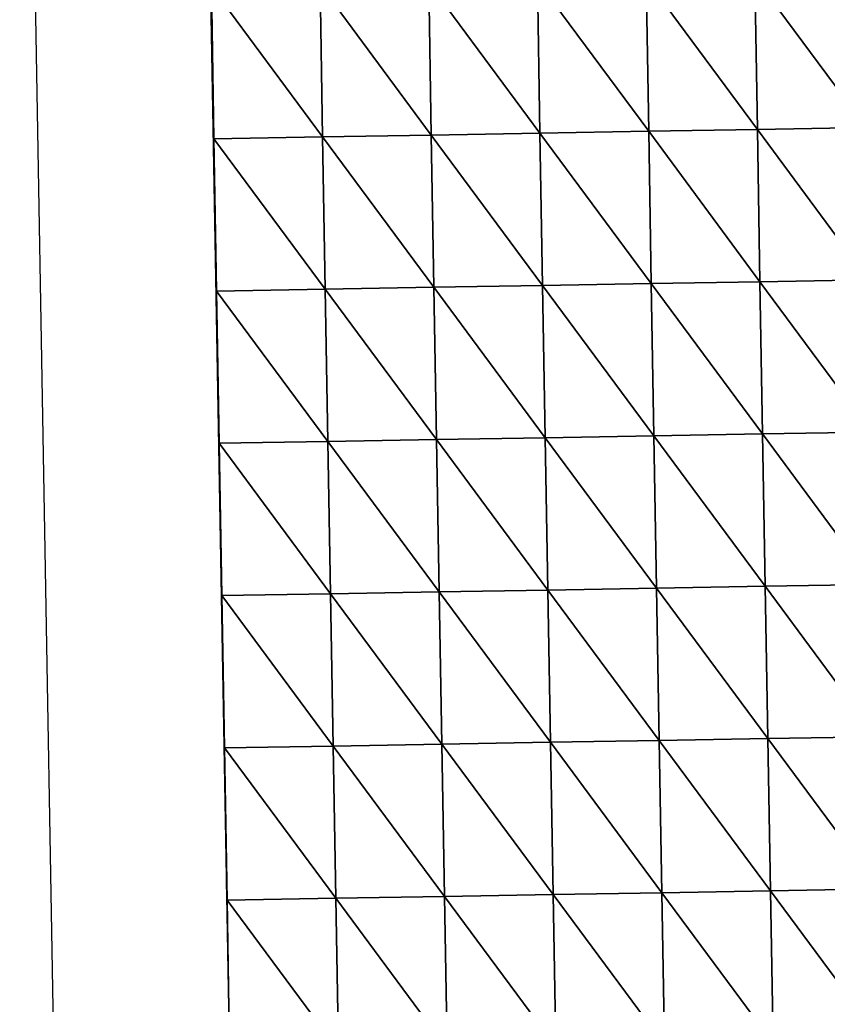
# Model space of a CAD drawing. Units: inches. Extents: x -1026 to 653, y -518 to 1015.
# Drawn here: x -951 to -646, y 272 to 643 of the extents above; entities that cross this region are included whole.
import ezdxf

# ---------------------------------------------------------------- set-up
doc = ezdxf.new("R2010")
doc.units = ezdxf.units.IN
doc.header["$MEASUREMENT"] = 0
doc.layers.get('0').update_dxf_attribs({"true_color": 0xff5454})
doc.layers.add('Google_Earth_Terrain', color=7, linetype='Continuous', true_color=0xff87aa)

# ---------------------------------------------------------------- blocks, each defined once
blk = doc.blocks.new('Google_Earth_Terrain')
at = {"color": 139, "true_color": 0x375452}
mesh = blk.add_polyface(dxfattribs=at)
corners = [(-797.32, 471.54, -26.29), (-798.63, 547.81, -26.29), (-853.04, 546.88, -26.29)]
mesh.append_faces([[corners[k] for k in face] for face in [(0, 1, 2)]], dxfattribs={"color": 139})
mesh = blk.add_polyface(dxfattribs=at)
corners = [(-742.91, 472.48, -26.29), (-744.22, 548.75, -26.29), (-798.63, 547.81, -26.29)]
mesh.append_faces([[corners[k] for k in face] for face in [(0, 1, 2)]], dxfattribs={"color": 139})
mesh = blk.add_polyface(dxfattribs=at)
corners = [(-742.91, 472.48, -26.29), (-798.63, 547.81, -26.29), (-797.32, 471.54, -26.29)]
mesh.append_faces([[corners[k] for k in face] for face in [(0, 1, 2)]], dxfattribs={"color": 139})
mesh = blk.add_polyface(dxfattribs=at)
corners = [(-688.5, 473.41, -26.29), (-689.82, 549.69, -26.29), (-744.22, 548.75, -26.29)]
mesh.append_faces([[corners[k] for k in face] for face in [(0, 1, 2)]], dxfattribs={"color": 139})
mesh = blk.add_polyface(dxfattribs=at)
corners = [(-688.5, 473.41, -26.29), (-744.22, 548.75, -26.29), (-742.91, 472.48, -26.29)]
mesh.append_faces([[corners[k] for k in face] for face in [(0, 1, 2)]], dxfattribs={"color": 139})
mesh = blk.add_polyface(dxfattribs=at)
corners = [(-1015, 467.85, -26.29), (-1016.27, 544.07, -26.29), (-1016.31, 544.07, -26.29)]
mesh.append_faces([[corners[k] for k in face] for face in [(0, 1, 2)]], dxfattribs={"color": 139})
mesh = blk.add_polyface(dxfattribs=at)
corners = [(-960.55, 468.73, -26.29), (-961.86, 545.01, -26.29), (-1016.27, 544.07, -26.29)]
mesh.append_faces([[corners[k] for k in face] for face in [(0, 1, 2)]], dxfattribs={"color": 139})
mesh = blk.add_polyface(dxfattribs=at)
corners = [(-1014.96, 467.8, -26.29), (-1016.27, 544.07, -26.29), (-1015, 467.85, -26.29)]
mesh.append_faces([[corners[k] for k in face] for face in [(0, 1, 2)]], dxfattribs={"color": 139})
mesh = blk.add_polyface(dxfattribs=at)
corners = [(-960.55, 468.73, -26.29), (-1016.27, 544.07, -26.29), (-1014.96, 467.8, -26.29)]
mesh.append_faces([[corners[k] for k in face] for face in [(0, 1, 2)]], dxfattribs={"color": 139})
mesh = blk.add_polyface(dxfattribs=at)
corners = [(-906.14, 469.67, -26.29), (-907.45, 545.94, -26.29), (-961.86, 545.01, -26.29)]
mesh.append_faces([[corners[k] for k in face] for face in [(0, 1, 2)]], dxfattribs={"color": 139})
mesh = blk.add_polyface(dxfattribs=at)
corners = [(-906.14, 469.67, -26.29), (-961.86, 545.01, -26.29), (-960.55, 468.73, -26.29)]
mesh.append_faces([[corners[k] for k in face] for face in [(0, 1, 2)]], dxfattribs={"color": 139})
mesh = blk.add_polyface(dxfattribs=at)
corners = [(-851.73, 470.6, -26.29), (-853.04, 546.88, -26.29), (-907.45, 545.94, -26.29)]
mesh.append_faces([[corners[k] for k in face] for face in [(0, 1, 2)]], dxfattribs={"color": 139})
mesh = blk.add_polyface(dxfattribs=at)
corners = [(-851.73, 470.6, -26.29), (-907.45, 545.94, -26.29), (-906.14, 469.67, -26.29)]
mesh.append_faces([[corners[k] for k in face] for face in [(0, 1, 2)]], dxfattribs={"color": 139})
mesh = blk.add_polyface(dxfattribs=at)
corners = [(-797.32, 471.54, -26.29), (-853.04, 546.88, -26.29), (-851.73, 470.6, -26.29)]
mesh.append_faces([[corners[k] for k in face] for face in [(0, 1, 2)]], dxfattribs={"color": 139})
mesh = blk.add_polyface(dxfattribs=at)
corners = [(-959.24, 392.46, -26.29), (-960.55, 468.73, -26.29), (-1014.96, 467.8, -26.29)]
mesh.append_faces([[corners[k] for k in face] for face in [(0, 1, 2)]], dxfattribs={"color": 139})
mesh = blk.add_polyface(dxfattribs=at)
corners = [(-904.83, 393.4, -26.29), (-906.14, 469.67, -26.29), (-960.55, 468.73, -26.29)]
mesh.append_faces([[corners[k] for k in face] for face in [(0, 1, 2)]], dxfattribs={"color": 139})
mesh = blk.add_polyface(dxfattribs=at)
corners = [(-904.83, 393.4, -26.29), (-960.55, 468.73, -26.29), (-959.24, 392.46, -26.29)]
mesh.append_faces([[corners[k] for k in face] for face in [(0, 1, 2)]], dxfattribs={"color": 139})
mesh = blk.add_polyface(dxfattribs=at)
corners = [(-850.42, 394.33, -26.29), (-851.73, 470.6, -26.29), (-906.14, 469.67, -26.29)]
mesh.append_faces([[corners[k] for k in face] for face in [(0, 1, 2)]], dxfattribs={"color": 139})
mesh = blk.add_polyface(dxfattribs=at)
corners = [(-850.42, 394.33, -26.29), (-906.14, 469.67, -26.29), (-904.83, 393.4, -26.29)]
mesh.append_faces([[corners[k] for k in face] for face in [(0, 1, 2)]], dxfattribs={"color": 139})
mesh = blk.add_polyface(dxfattribs=at)
corners = [(-796.01, 395.27, -26.29), (-797.32, 471.54, -26.29), (-851.73, 470.6, -26.29)]
mesh.append_faces([[corners[k] for k in face] for face in [(0, 1, 2)]], dxfattribs={"color": 139})
mesh = blk.add_polyface(dxfattribs=at)
corners = [(-796.01, 395.27, -26.29), (-851.73, 470.6, -26.29), (-850.42, 394.33, -26.29)]
mesh.append_faces([[corners[k] for k in face] for face in [(0, 1, 2)]], dxfattribs={"color": 139})
mesh = blk.add_polyface(dxfattribs=at)
corners = [(-741.6, 396.2, -26.29), (-742.91, 472.48, -26.29), (-797.32, 471.54, -26.29)]
mesh.append_faces([[corners[k] for k in face] for face in [(0, 1, 2)]], dxfattribs={"color": 139})
mesh = blk.add_polyface(dxfattribs=at)
corners = [(-741.6, 396.2, -26.29), (-797.32, 471.54, -26.29), (-796.01, 395.27, -26.29)]
mesh.append_faces([[corners[k] for k in face] for face in [(0, 1, 2)]], dxfattribs={"color": 139})
mesh = blk.add_polyface(dxfattribs=at)
corners = [(-687.19, 397.14, -26.29), (-688.5, 473.41, -26.29), (-742.91, 472.48, -26.29)]
mesh.append_faces([[corners[k] for k in face] for face in [(0, 1, 2)]], dxfattribs={"color": 139})
mesh = blk.add_polyface(dxfattribs=at)
corners = [(-687.19, 397.14, -26.29), (-742.91, 472.48, -26.29), (-741.6, 396.2, -26.29)]
mesh.append_faces([[corners[k] for k in face] for face in [(0, 1, 2)]], dxfattribs={"color": 139})
mesh = blk.add_polyface(dxfattribs=at)
corners = [(-1014.96, 467.8, -26.29), (-1015, 467.85, -26.29), (-1015, 467.8, -26.29)]
mesh.append_faces([[corners[k] for k in face] for face in [(0, 1, 2)]], dxfattribs={"color": 139})
mesh = blk.add_polyface(dxfattribs=at)
corners = [(-1013.69, 391.58, -26.29), (-1014.96, 467.8, -26.29), (-1015, 467.8, -26.29)]
mesh.append_faces([[corners[k] for k in face] for face in [(0, 1, 2)]], dxfattribs={"color": 139})
mesh = blk.add_polyface(dxfattribs=at)
corners = [(-1013.65, 391.53, -26.29), (-1014.96, 467.8, -26.29), (-1013.69, 391.58, -26.29)]
mesh.append_faces([[corners[k] for k in face] for face in [(0, 1, 2)]], dxfattribs={"color": 139})
mesh = blk.add_polyface(dxfattribs=at)
corners = [(-959.24, 392.46, -26.29), (-1014.96, 467.8, -26.29), (-1013.65, 391.53, -26.29)]
mesh.append_faces([[corners[k] for k in face] for face in [(0, 1, 2)]], dxfattribs={"color": 139})
mesh = blk.add_polyface(dxfattribs=at)
corners = [(-794.7, 318.99, -26.29), (-796.01, 395.27, -26.29), (-850.42, 394.33, -26.29)]
mesh.append_faces([[corners[k] for k in face] for face in [(0, 1, 2)]], dxfattribs={"color": 139})
mesh = blk.add_polyface(dxfattribs=at)
corners = [(-740.29, 319.93, -26.29), (-741.6, 396.2, -26.29), (-796.01, 395.27, -26.29)]
mesh.append_faces([[corners[k] for k in face] for face in [(0, 1, 2)]], dxfattribs={"color": 139})
mesh = blk.add_polyface(dxfattribs=at)
corners = [(-740.29, 319.93, -26.29), (-796.01, 395.27, -26.29), (-794.7, 318.99, -26.29)]
mesh.append_faces([[corners[k] for k in face] for face in [(0, 1, 2)]], dxfattribs={"color": 139})
mesh = blk.add_polyface(dxfattribs=at)
corners = [(-685.88, 320.87, -26.29), (-687.19, 397.14, -26.29), (-741.6, 396.2, -26.29)]
mesh.append_faces([[corners[k] for k in face] for face in [(0, 1, 2)]], dxfattribs={"color": 139})
mesh = blk.add_polyface(dxfattribs=at)
corners = [(-685.88, 320.87, -26.29), (-741.6, 396.2, -26.29), (-740.29, 319.93, -26.29)]
mesh.append_faces([[corners[k] for k in face] for face in [(0, 1, 2)]], dxfattribs={"color": 139})
mesh = blk.add_polyface(dxfattribs=at)
corners = [(-1013.65, 391.53, -26.29), (-1013.69, 391.58, -26.29), (-1013.69, 391.53, -26.29)]
mesh.append_faces([[corners[k] for k in face] for face in [(0, 1, 2)]], dxfattribs={"color": 139})
mesh = blk.add_polyface(dxfattribs=at)
corners = [(-1012.38, 315.3, -26.29), (-1013.65, 391.53, -26.29), (-1013.69, 391.53, -26.29)]
mesh.append_faces([[corners[k] for k in face] for face in [(0, 1, 2)]], dxfattribs={"color": 139})
mesh = blk.add_polyface(dxfattribs=at)
corners = [(-957.93, 316.19, -26.29), (-959.24, 392.46, -26.29), (-1013.65, 391.53, -26.29)]
mesh.append_faces([[corners[k] for k in face] for face in [(0, 1, 2)]], dxfattribs={"color": 139})
mesh = blk.add_polyface(dxfattribs=at)
corners = [(-1012.35, 315.25, -26.29), (-1013.65, 391.53, -26.29), (-1012.38, 315.3, -26.29)]
mesh.append_faces([[corners[k] for k in face] for face in [(0, 1, 2)]], dxfattribs={"color": 139})
mesh = blk.add_polyface(dxfattribs=at)
corners = [(-957.93, 316.19, -26.29), (-1013.65, 391.53, -26.29), (-1012.35, 315.25, -26.29)]
mesh.append_faces([[corners[k] for k in face] for face in [(0, 1, 2)]], dxfattribs={"color": 139})
mesh = blk.add_polyface(dxfattribs=at)
corners = [(-903.52, 317.12, -26.29), (-904.83, 393.4, -26.29), (-959.24, 392.46, -26.29)]
mesh.append_faces([[corners[k] for k in face] for face in [(0, 1, 2)]], dxfattribs={"color": 139})
mesh = blk.add_polyface(dxfattribs=at)
corners = [(-903.52, 317.12, -26.29), (-959.24, 392.46, -26.29), (-957.93, 316.19, -26.29)]
mesh.append_faces([[corners[k] for k in face] for face in [(0, 1, 2)]], dxfattribs={"color": 139})
mesh = blk.add_polyface(dxfattribs=at)
corners = [(-849.11, 318.06, -26.29), (-850.42, 394.33, -26.29), (-904.83, 393.4, -26.29)]
mesh.append_faces([[corners[k] for k in face] for face in [(0, 1, 2)]], dxfattribs={"color": 139})
mesh = blk.add_polyface(dxfattribs=at)
corners = [(-849.11, 318.06, -26.29), (-904.83, 393.4, -26.29), (-903.52, 317.12, -26.29)]
mesh.append_faces([[corners[k] for k in face] for face in [(0, 1, 2)]], dxfattribs={"color": 139})
mesh = blk.add_polyface(dxfattribs=at)
corners = [(-794.7, 318.99, -26.29), (-850.42, 394.33, -26.29), (-849.11, 318.06, -26.29)]
mesh.append_faces([[corners[k] for k in face] for face in [(0, 1, 2)]], dxfattribs={"color": 139})
mesh = blk.add_polyface(dxfattribs=at)
corners = [(-684.56, 244.59, -26.29), (-685.88, 320.87, -26.29), (-740.29, 319.93, -26.29)]
mesh.append_faces([[corners[k] for k in face] for face in [(0, 1, 2)]], dxfattribs={"color": 139})
mesh = blk.add_polyface(dxfattribs=at)
corners = [(-956.62, 239.91, -26.29), (-957.93, 316.19, -26.29), (-1012.35, 315.25, -26.29)]
mesh.append_faces([[corners[k] for k in face] for face in [(0, 1, 2)]], dxfattribs={"color": 139})
mesh = blk.add_polyface(dxfattribs=at)
corners = [(-902.21, 240.85, -26.29), (-903.52, 317.12, -26.29), (-957.93, 316.19, -26.29)]
mesh.append_faces([[corners[k] for k in face] for face in [(0, 1, 2)]], dxfattribs={"color": 139})
mesh = blk.add_polyface(dxfattribs=at)
corners = [(-902.21, 240.85, -26.29), (-957.93, 316.19, -26.29), (-956.62, 239.91, -26.29)]
mesh.append_faces([[corners[k] for k in face] for face in [(0, 1, 2)]], dxfattribs={"color": 139})
mesh = blk.add_polyface(dxfattribs=at)
corners = [(-847.8, 241.78, -26.29), (-849.11, 318.06, -26.29), (-903.52, 317.12, -26.29)]
mesh.append_faces([[corners[k] for k in face] for face in [(0, 1, 2)]], dxfattribs={"color": 139})
mesh = blk.add_polyface(dxfattribs=at)
corners = [(-847.8, 241.78, -26.29), (-903.52, 317.12, -26.29), (-902.21, 240.85, -26.29)]
mesh.append_faces([[corners[k] for k in face] for face in [(0, 1, 2)]], dxfattribs={"color": 139})
mesh = blk.add_polyface(dxfattribs=at)
corners = [(-793.39, 242.72, -26.29), (-794.7, 318.99, -26.29), (-849.11, 318.06, -26.29)]
mesh.append_faces([[corners[k] for k in face] for face in [(0, 1, 2)]], dxfattribs={"color": 139})
mesh = blk.add_polyface(dxfattribs=at)
corners = [(-793.39, 242.72, -26.29), (-849.11, 318.06, -26.29), (-847.8, 241.78, -26.29)]
mesh.append_faces([[corners[k] for k in face] for face in [(0, 1, 2)]], dxfattribs={"color": 139})
mesh = blk.add_polyface(dxfattribs=at)
corners = [(-738.97, 243.65, -26.29), (-740.29, 319.93, -26.29), (-794.7, 318.99, -26.29)]
mesh.append_faces([[corners[k] for k in face] for face in [(0, 1, 2)]], dxfattribs={"color": 139})
mesh = blk.add_polyface(dxfattribs=at)
corners = [(-738.97, 243.65, -26.29), (-794.7, 318.99, -26.29), (-793.39, 242.72, -26.29)]
mesh.append_faces([[corners[k] for k in face] for face in [(0, 1, 2)]], dxfattribs={"color": 139})
mesh = blk.add_polyface(dxfattribs=at)
corners = [(-684.56, 244.59, -26.29), (-740.29, 319.93, -26.29), (-738.97, 243.65, -26.29)]
mesh.append_faces([[corners[k] for k in face] for face in [(0, 1, 2)]], dxfattribs={"color": 139})
mesh = blk.add_polyface(dxfattribs=at)
corners = [(-1012.35, 315.25, -26.29), (-1012.38, 315.3, -26.29), (-1012.38, 315.25, -26.29)]
mesh.append_faces([[corners[k] for k in face] for face in [(0, 1, 2)]], dxfattribs={"color": 139})
mesh = blk.add_polyface(dxfattribs=at)
corners = [(-1011.07, 239.03, -26.29), (-1012.35, 315.25, -26.29), (-1012.38, 315.25, -26.29)]
mesh.append_faces([[corners[k] for k in face] for face in [(0, 1, 2)]], dxfattribs={"color": 139})
mesh = blk.add_polyface(dxfattribs=at)
corners = [(-1011.04, 238.98, -26.29), (-1012.35, 315.25, -26.29), (-1011.07, 239.03, -26.29)]
mesh.append_faces([[corners[k] for k in face] for face in [(0, 1, 2)]], dxfattribs={"color": 139})
mesh = blk.add_polyface(dxfattribs=at)
corners = [(-956.62, 239.91, -26.29), (-1012.35, 315.25, -26.29), (-1011.04, 238.98, -26.29)]
mesh.append_faces([[corners[k] for k in face] for face in [(0, 1, 2)]], dxfattribs={"color": 139})
mesh = blk.add_polyface(dxfattribs=at)
corners = [(-846.49, 165.51, -26.29), (-847.8, 241.78, -26.29), (-902.21, 240.85, -26.29)]
mesh.append_faces([[corners[k] for k in face] for face in [(0, 1, 2)]], dxfattribs={"color": 139})
mesh = blk.add_polyface(dxfattribs=at)
corners = [(-792.07, 166.45, -26.29), (-793.39, 242.72, -26.29), (-847.8, 241.78, -26.29)]
mesh.append_faces([[corners[k] for k in face] for face in [(0, 1, 2)]], dxfattribs={"color": 139})
mesh = blk.add_polyface(dxfattribs=at)
corners = [(-792.07, 166.45, -26.29), (-847.8, 241.78, -26.29), (-846.49, 165.51, -26.29)]
mesh.append_faces([[corners[k] for k in face] for face in [(0, 1, 2)]], dxfattribs={"color": 139})
mesh = blk.add_polyface(dxfattribs=at)
corners = [(-737.66, 167.38, -26.29), (-738.97, 243.65, -26.29), (-793.39, 242.72, -26.29)]
mesh.append_faces([[corners[k] for k in face] for face in [(0, 1, 2)]], dxfattribs={"color": 139})
mesh = blk.add_polyface(dxfattribs=at)
corners = [(-737.66, 167.38, -26.29), (-793.39, 242.72, -26.29), (-792.07, 166.45, -26.29)]
mesh.append_faces([[corners[k] for k in face] for face in [(0, 1, 2)]], dxfattribs={"color": 139})
mesh = blk.add_polyface(dxfattribs=at)
corners = [(-683.25, 168.32, -26.29), (-684.56, 244.59, -26.29), (-738.97, 243.65, -26.29)]
mesh.append_faces([[corners[k] for k in face] for face in [(0, 1, 2)]], dxfattribs={"color": 139})
mesh = blk.add_polyface(dxfattribs=at)
corners = [(-683.25, 168.32, -26.29), (-738.97, 243.65, -26.29), (-737.66, 167.38, -26.29)]
mesh.append_faces([[corners[k] for k in face] for face in [(0, 1, 2)]], dxfattribs={"color": 139})
mesh = blk.add_polyface(dxfattribs=at)
corners = [(-1011.04, 238.98, -26.29), (-1011.07, 239.03, -26.29), (-1011.07, 238.98, -26.29)]
mesh.append_faces([[corners[k] for k in face] for face in [(0, 1, 2)]], dxfattribs={"color": 139})
mesh = blk.add_polyface(dxfattribs=at)
corners = [(-1009.76, 162.76, -26.29), (-1011.04, 238.98, -26.29), (-1011.07, 238.98, -26.29)]
mesh.append_faces([[corners[k] for k in face] for face in [(0, 1, 2)]], dxfattribs={"color": 139})
mesh = blk.add_polyface(dxfattribs=at)
corners = [(-955.31, 163.64, -26.29), (-956.62, 239.91, -26.29), (-1011.04, 238.98, -26.29)]
mesh.append_faces([[corners[k] for k in face] for face in [(0, 1, 2)]], dxfattribs={"color": 139})
mesh = blk.add_polyface(dxfattribs=at)
corners = [(-1009.73, 162.71, -26.29), (-1011.04, 238.98, -26.29), (-1009.76, 162.76, -26.29)]
mesh.append_faces([[corners[k] for k in face] for face in [(0, 1, 2)]], dxfattribs={"color": 139})
mesh = blk.add_polyface(dxfattribs=at)
corners = [(-955.31, 163.64, -26.29), (-1011.04, 238.98, -26.29), (-1009.73, 162.71, -26.29)]
mesh.append_faces([[corners[k] for k in face] for face in [(0, 1, 2)]], dxfattribs={"color": 139})
mesh = blk.add_polyface(dxfattribs=at)
corners = [(-900.9, 164.57, -26.29), (-902.21, 240.85, -26.29), (-956.62, 239.91, -26.29)]
mesh.append_faces([[corners[k] for k in face] for face in [(0, 1, 2)]], dxfattribs={"color": 139})
mesh = blk.add_polyface(dxfattribs=at)
corners = [(-900.9, 164.57, -26.29), (-956.62, 239.91, -26.29), (-955.31, 163.64, -26.29)]
mesh.append_faces([[corners[k] for k in face] for face in [(0, 1, 2)]], dxfattribs={"color": 139})
mesh = blk.add_polyface(dxfattribs=at)
corners = [(-846.49, 165.51, -26.29), (-902.21, 240.85, -26.29), (-900.9, 164.57, -26.29)]
mesh.append_faces([[corners[k] for k in face] for face in [(0, 1, 2)]], dxfattribs={"color": 139})
mesh = blk.add_polyface(dxfattribs=at)
corners = [(-681.94, 92.04, -26.29), (-683.25, 168.32, -26.29), (-737.66, 167.38, -26.29)]
mesh.append_faces([[corners[k] for k in face] for face in [(0, 1, 2)]], dxfattribs={"color": 139})
mesh = blk.add_polyface(dxfattribs=at)
corners = [(-1009.73, 162.71, -26.29), (-1009.76, 162.76, -26.29), (-1009.76, 162.7, -26.29)]
mesh.append_faces([[corners[k] for k in face] for face in [(0, 1, 2)]], dxfattribs={"color": 139})
mesh = blk.add_polyface(dxfattribs=at)
corners = [(-954, 87.37, -26.29), (-955.31, 163.64, -26.29), (-1009.73, 162.71, -26.29)]
mesh.append_faces([[corners[k] for k in face] for face in [(0, 1, 2)]], dxfattribs={"color": 139})
mesh = blk.add_polyface(dxfattribs=at)
corners = [(-899.59, 88.3, -26.29), (-900.9, 164.57, -26.29), (-955.31, 163.64, -26.29)]
mesh.append_faces([[corners[k] for k in face] for face in [(0, 1, 2)]], dxfattribs={"color": 139})
mesh = blk.add_polyface(dxfattribs=at)
corners = [(-899.59, 88.3, -26.29), (-955.31, 163.64, -26.29), (-954, 87.37, -26.29)]
mesh.append_faces([[corners[k] for k in face] for face in [(0, 1, 2)]], dxfattribs={"color": 139})
mesh = blk.add_polyface(dxfattribs=at)
corners = [(-845.18, 89.24, -26.29), (-846.49, 165.51, -26.29), (-900.9, 164.57, -26.29)]
mesh.append_faces([[corners[k] for k in face] for face in [(0, 1, 2)]], dxfattribs={"color": 139})
mesh = blk.add_polyface(dxfattribs=at)
corners = [(-845.18, 89.24, -26.29), (-900.9, 164.57, -26.29), (-899.59, 88.3, -26.29)]
mesh.append_faces([[corners[k] for k in face] for face in [(0, 1, 2)]], dxfattribs={"color": 139})
mesh = blk.add_polyface(dxfattribs=at)
corners = [(-790.76, 90.17, -26.29), (-792.07, 166.45, -26.29), (-846.49, 165.51, -26.29)]
mesh.append_faces([[corners[k] for k in face] for face in [(0, 1, 2)]], dxfattribs={"color": 139})
mesh = blk.add_polyface(dxfattribs=at)
corners = [(-790.76, 90.17, -26.29), (-846.49, 165.51, -26.29), (-845.18, 89.24, -26.29)]
mesh.append_faces([[corners[k] for k in face] for face in [(0, 1, 2)]], dxfattribs={"color": 139})
mesh = blk.add_polyface(dxfattribs=at)
corners = [(-736.35, 91.11, -26.29), (-737.66, 167.38, -26.29), (-792.07, 166.45, -26.29)]
mesh.append_faces([[corners[k] for k in face] for face in [(0, 1, 2)]], dxfattribs={"color": 139})
mesh = blk.add_polyface(dxfattribs=at)
corners = [(-736.35, 91.11, -26.29), (-792.07, 166.45, -26.29), (-790.76, 90.17, -26.29)]
mesh.append_faces([[corners[k] for k in face] for face in [(0, 1, 2)]], dxfattribs={"color": 139})
mesh = blk.add_polyface(dxfattribs=at)
corners = [(-681.94, 92.04, -26.29), (-737.66, 167.38, -26.29), (-736.35, 91.11, -26.29)]
mesh.append_faces([[corners[k] for k in face] for face in [(0, 1, 2)]], dxfattribs={"color": 139})
mesh = blk.add_polyface(dxfattribs=at)
corners = [(-1008.45, 86.48, -26.29), (-1009.73, 162.71, -26.29), (-1009.76, 162.7, -26.29)]
mesh.append_faces([[corners[k] for k in face] for face in [(0, 1, 2)]], dxfattribs={"color": 139})
mesh = blk.add_polyface(dxfattribs=at)
corners = [(-1008.42, 86.43, -26.29), (-1009.73, 162.71, -26.29), (-1008.45, 86.48, -26.29)]
mesh.append_faces([[corners[k] for k in face] for face in [(0, 1, 2)]], dxfattribs={"color": 139})
mesh = blk.add_polyface(dxfattribs=at)
corners = [(-954, 87.37, -26.29), (-1009.73, 162.71, -26.29), (-1008.42, 86.43, -26.29)]
mesh.append_faces([[corners[k] for k in face] for face in [(0, 1, 2)]], dxfattribs={"color": 139})
mesh = blk.add_polyface(dxfattribs=at)
corners = [(-843.87, 12.96, -26.29), (-845.18, 89.24, -26.29), (-899.59, 88.3, -26.29)]
mesh.append_faces([[corners[k] for k in face] for face in [(0, 1, 2)]], dxfattribs={"color": 139})
mesh = blk.add_polyface(dxfattribs=at)
corners = [(-789.45, 13.9, -26.29), (-790.76, 90.17, -26.29), (-845.18, 89.24, -26.29)]
mesh.append_faces([[corners[k] for k in face] for face in [(0, 1, 2)]], dxfattribs={"color": 139})
mesh = blk.add_polyface(dxfattribs=at)
corners = [(-789.45, 13.9, -26.29), (-845.18, 89.24, -26.29), (-843.87, 12.96, -26.29)]
mesh.append_faces([[corners[k] for k in face] for face in [(0, 1, 2)]], dxfattribs={"color": 139})
mesh = blk.add_polyface(dxfattribs=at)
corners = [(-735.04, 14.83, -26.29), (-736.35, 91.11, -26.29), (-790.76, 90.17, -26.29)]
mesh.append_faces([[corners[k] for k in face] for face in [(0, 1, 2)]], dxfattribs={"color": 139})
mesh = blk.add_polyface(dxfattribs=at)
corners = [(-735.04, 14.83, -26.29), (-790.76, 90.17, -26.29), (-789.45, 13.9, -26.29)]
mesh.append_faces([[corners[k] for k in face] for face in [(0, 1, 2)]], dxfattribs={"color": 139})
mesh = blk.add_polyface(dxfattribs=at)
corners = [(-680.62, 15.77, -26.29), (-681.94, 92.04, -26.29), (-736.35, 91.11, -26.29)]
mesh.append_faces([[corners[k] for k in face] for face in [(0, 1, 2)]], dxfattribs={"color": 139})
mesh = blk.add_polyface(dxfattribs=at)
corners = [(-680.62, 15.77, -26.29), (-736.35, 91.11, -26.29), (-735.04, 14.83, -26.29)]
mesh.append_faces([[corners[k] for k in face] for face in [(0, 1, 2)]], dxfattribs={"color": 139})
mesh = blk.add_polyface(dxfattribs=at)
corners = [(-1008.42, 86.43, -26.29), (-1008.45, 86.48, -26.29), (-1008.45, 86.43, -26.29)]
mesh.append_faces([[corners[k] for k in face] for face in [(0, 1, 2)]], dxfattribs={"color": 139})
mesh = blk.add_polyface(dxfattribs=at)
corners = [(-1007.15, 10.21, -26.29), (-1008.42, 86.43, -26.29), (-1008.45, 86.43, -26.29)]
mesh.append_faces([[corners[k] for k in face] for face in [(0, 1, 2)]], dxfattribs={"color": 139})
mesh = blk.add_polyface(dxfattribs=at)
corners = [(-952.69, 11.09, -26.29), (-954, 87.37, -26.29), (-1008.42, 86.43, -26.29)]
mesh.append_faces([[corners[k] for k in face] for face in [(0, 1, 2)]], dxfattribs={"color": 139})
mesh = blk.add_polyface(dxfattribs=at)
corners = [(-1007.11, 10.16, -26.29), (-1008.42, 86.43, -26.29), (-1007.15, 10.21, -26.29)]
mesh.append_faces([[corners[k] for k in face] for face in [(0, 1, 2)]], dxfattribs={"color": 139})
mesh = blk.add_polyface(dxfattribs=at)
corners = [(-952.69, 11.09, -26.29), (-1008.42, 86.43, -26.29), (-1007.11, 10.16, -26.29)]
mesh.append_faces([[corners[k] for k in face] for face in [(0, 1, 2)]], dxfattribs={"color": 139})
mesh = blk.add_polyface(dxfattribs=at)
corners = [(-898.28, 12.03, -26.29), (-899.59, 88.3, -26.29), (-954, 87.37, -26.29)]
mesh.append_faces([[corners[k] for k in face] for face in [(0, 1, 2)]], dxfattribs={"color": 139})
mesh = blk.add_polyface(dxfattribs=at)
corners = [(-898.28, 12.03, -26.29), (-954, 87.37, -26.29), (-952.69, 11.09, -26.29)]
mesh.append_faces([[corners[k] for k in face] for face in [(0, 1, 2)]], dxfattribs={"color": 139})
mesh = blk.add_polyface(dxfattribs=at)
corners = [(-843.87, 12.96, -26.29), (-899.59, 88.3, -26.29), (-898.28, 12.03, -26.29)]
mesh.append_faces([[corners[k] for k in face] for face in [(0, 1, 2)]], dxfattribs={"color": 139})

msp = doc.modelspace()

# ---------------------------------------------------------------- linework, layer by layer
for p, q in [((-884.66, 988.63, -23.06), (-864.15, -177.26, -22.11)), ((-950.73, 987.46, -21.88), (-936.04, 147.13, -21.88))]:
    msp.add_line(p, q)

# ---------------------------------------------------------------- block references
at = {"layer": 'Google_Earth_Terrain', "xscale": 0.7533000000000001, "yscale": 0.7533000000000001, "zscale": 0.7533000000000001}
msp.add_blockref('Google_Earth_Terrain', (-112.89, 246.01, -2.31), dxfattribs=at)

doc.saveas('drawing.dxf')
